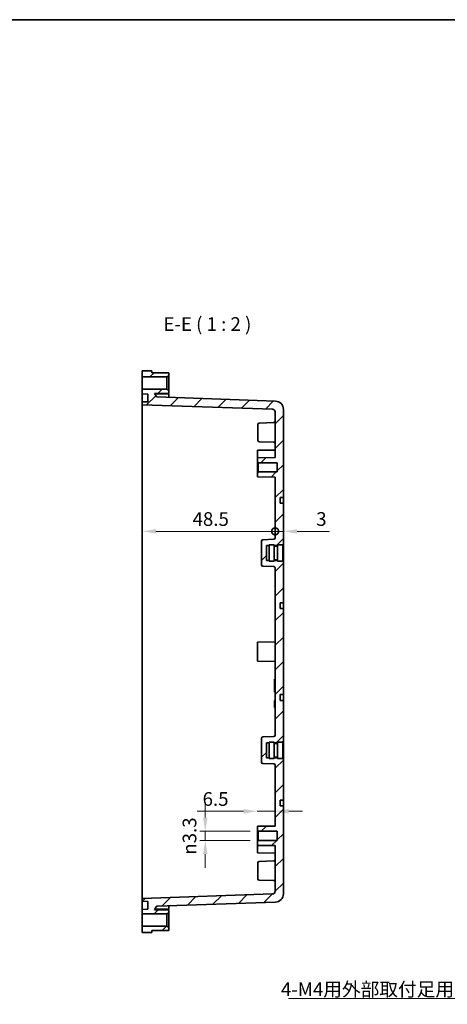
# Model space of a CAD drawing. Units: millimetres. Extents: x 29 to 3187, y 16 to 578.
# Drawn here: x 2821 to 2977, y 219 to 578 of the extents above; entities that cross this region are included whole.
import ezdxf

# ---------------------------------------------------------------- set-up
doc = ezdxf.new("R2010")
doc.units = ezdxf.units.MM
doc.header["$LTSCALE"] = 2
doc.layers.get('Defpoints').update_dxf_attribs({"lineweight": 25})
for name, color, linetype, lineweight in [('Border (ISO)', 7, 'Continuous', 35), ('Dimension (ISO)', 7, 'Continuous', 18), ('Dimension (ISO) @ 1', 7, 'Continuous', 18), ('Symbol (ISO) @ 1', 7, 'Continuous', 18), ('Visible (ISO)', 7, 'Continuous', 35)]:
    doc.layers.add(name, color=color, linetype=linetype, lineweight=lineweight)
doc.layers.add('Hatch (ISO)', color=1, linetype='Continuous', lineweight=18, true_color=0xff0000)
doc.styles.add('Note Text (TK)', font='txt')
doc.dimstyles.new('Default - Method 1b (TK)', dxfattribs={"dimscale": 2, "dimtxt": 2.5, "dimasz": 2.5, "dimexe": 1, "dimexo": 1.5, "dimgap": 1, "dimtad": 1, "dimtoh": 1, "dimrnd": 1e-08, "dimdsep": 46, "dimtxsty": 'Note Text (TK)', "dimcen": 0.09, "dimdle": 5, "dimclrd": 100, "dimclre": 100, "dimclrt": 7, "dimadec": 1, "dimazin": 1, "dimtfac": 1, "dimtmove": 0, "dimatfit": 3, "dimfxl": 0, "dimtolj": 1, "dimlwd": -1, "dimlwe": -1, "dimarcsym": 0})
doc.dimstyles.new('Default - Method 1b (TK)$7', dxfattribs={"dimscale": 2, "dimtxt": 2.5, "dimasz": 2.5, "dimexe": 1, "dimexo": 1.5, "dimgap": 1, "dimtad": 1, "dimtoh": 1, "dimrnd": 1e-08, "dimdsep": 46, "dimtxsty": 'Note Text (TK)', "dimcen": 0.09, "dimdle": 5, "dimclrd": 256, "dimclre": 100, "dimclrt": 7, "dimadec": 1, "dimazin": 1, "dimtfac": 1, "dimtmove": 0, "dimatfit": 3, "dimfxl": 0, "dimtolj": 1, "dimlwd": -1, "dimlwe": -1, "dimarcsym": 0})

# ---------------------------------------------------------------- blocks, each defined once
blk = doc.blocks.new('図面枠 tk図枠')
at = {"layer": 'Border (ISO)'}
blk.add_line((14.5, 289), (405.5, 289), dxfattribs=at)
blk = doc.blocks.new('_DotSmall')
at = {"color": 0, "linetype": 'ByBlock', "const_width": 0.5}
blk.add_lwpolyline([(-0.0625, 0, 1), (0.0625, 0, 1)], format="xyb", close=True, dxfattribs=at)
blk = doc.blocks.new('*D25')
at = {"layer": 'Defpoints', "color": 0, "transparency": 16777216}
for p in [(2865.76, 434.47), (2914.26, 391.24), (2914.26, 388.83)]:
    blk.add_point(p, dxfattribs=at)
at = {"layer": 'Dimension (ISO)', "color": 100, "transparency": 16777216}
blk.add_line((2870.76, 391.24), (2914.26, 391.24), dxfattribs=at)
blk.add_solid([(2870.76, 392.07), (2870.76, 390.41), (2865.76, 391.24)], dxfattribs=at)
at = {"layer": 'Dimension (ISO)', "color": 100, "transparency": 16777216, "xscale": 5, "yscale": 5, "zscale": 5}
blk.add_blockref('_DotSmall', (2914.26, 391.24), dxfattribs=at)
at = {"layer": 'Dimension (ISO)', "color": 7, "transparency": 16777216, "insert": (2884.11, 395.74), "char_height": 5, "attachment_point": 4, "style": 'Note Text (TK)'}
blk.add_mtext('\\A1;48.5', dxfattribs=at)
blk = doc.blocks.new('*D24')
at = {"layer": 'Defpoints', "color": 0, "transparency": 16777216}
for p in [(2914.26, 388.83), (2917.26, 391.24), (2917.26, 386.6)]:
    blk.add_point(p, dxfattribs=at)
at = {"layer": 'Dimension (ISO)', "color": 100, "transparency": 16777216}
for p, q in [((2914.26, 391.24), (2909.26, 391.24)), ((2914.26, 391.24), (2917.26, 391.24)), ((2922.26, 391.24), (2934.16, 391.24))]:
    blk.add_line(p, q, dxfattribs=at)
blk.add_solid([(2922.26, 392.07), (2922.26, 390.41), (2917.26, 391.24)], dxfattribs=at)
at = {"layer": 'Dimension (ISO)', "color": 100, "transparency": 16777216, "xscale": 5, "yscale": 5, "zscale": 5}
blk.add_blockref('_DotSmall', (2914.26, 391.24), dxfattribs=at)
at = {"layer": 'Dimension (ISO)', "color": 7, "transparency": 16777216, "insert": (2929.26, 395.74), "char_height": 5, "attachment_point": 4, "style": 'Note Text (TK)'}
blk.add_mtext('\\A1;3', dxfattribs=at)
blk = doc.blocks.new('*D23')
at = {"layer": 'Defpoints', "color": 0, "transparency": 16777216}
for p in [(2907.76, 289.06), (2914.26, 289.71), (2907.76, 282.85)]:
    blk.add_point(p, dxfattribs=at)
at = {"layer": 'Dimension (ISO)', "color": 100, "transparency": 16777216}
for p, q in [((2902.76, 289.06), (2885.78, 289.06)), ((2914.26, 289.06), (2907.76, 289.06)), ((2919.26, 289.06), (2924.26, 289.06))]:
    blk.add_line(p, q, dxfattribs=at)
for points in [[(2902.76, 289.9), (2902.76, 288.23), (2907.76, 289.06)], [(2919.26, 289.9), (2919.26, 288.23), (2914.26, 289.06)]]:
    blk.add_solid(points, dxfattribs=at)
at = {"layer": 'Dimension (ISO)', "color": 7, "transparency": 16777216, "insert": (2887.78, 293.56), "char_height": 5, "attachment_point": 4, "style": 'Note Text (TK)'}
blk.add_mtext('\\A1;6.5', dxfattribs=at)
blk = doc.blocks.new('*D22')
at = {"layer": 'Defpoints', "color": 0, "transparency": 16777216}
for p in [(2908.11, 281.75), (2888.76, 278.45), (2908.11, 278.45)]:
    blk.add_point(p, dxfattribs=at)
at = {"layer": 'Dimension (ISO)', "color": 100, "transparency": 16777216}
for p, q in [((2888.76, 286.75), (2888.76, 291.75)), ((2905.11, 281.75), (2886.76, 281.75)), ((2888.76, 281.75), (2888.76, 278.45)), ((2905.11, 278.45), (2886.76, 278.45)), ((2888.76, 273.45), (2888.76, 268.45))]:
    blk.add_line(p, q, dxfattribs=at)
for points in [[(2887.92, 286.75), (2889.59, 286.75), (2888.76, 281.75)], [(2887.92, 273.45), (2889.59, 273.45), (2888.76, 278.45)]]:
    blk.add_solid(points, dxfattribs=at)
at = {"layer": 'Dimension (ISO)', "color": 7, "transparency": 16777216, "insert": (2882.99, 273.21), "char_height": 5, "attachment_point": 4, "rotation": 90, "style": 'Note Text (TK)'}
blk.add_mtext('\\A1;{\\fAIGDT|b0|i0;\\ln}\\fＭＳ Ｐゴシック|b0|i0;3.3', dxfattribs=at)

msp = doc.modelspace()

# ---------------------------------------------------------------- hatches: boundary and pattern name
at = {"layer": 'Hatch (ISO)'}
h = msp.add_hatch(dxfattribs=at)
h.set_pattern_fill('ANSI31', color=256, scale=50.8, style=0)
h.set_pattern_definition([(45, (2376, 0), (-4.49013, 4.49013), [])])
h.paths.add_polyline_path([(2875.4649, 246.6986), (2874.7649, 247.0986), (2865.7649, 247.0986), (2865.7649, 244.8486), (2869.2649, 244.8792), (2869.2649, 245.5486), (2875.4649, 245.5986)])
h.paths.add_polyline_path([(2874.7649, 447.5986), (2875.4649, 447.9986), (2875.4649, 449.0986), (2869.2649, 449.1486), (2869.2649, 449.8181), (2865.7649, 449.8486), (2865.7649, 447.5986)])
edge = h.paths.add_edge_path()
edge.add_line((2912.0649, 314.0986), (2912.0649, 314.3486))
edge.add_line((2912.0649, 314.3486), (2913.9649, 314.3486))
edge.add_line((2913.9649, 314.3486), (2913.9649, 314.0986))
edge.add_line((2913.9649, 314.0986), (2915.1649, 314.0986))
edge.add_line((2915.1649, 314.0986), (2915.1649, 314.3486))
edge.add_line((2915.1649, 314.3486), (2917.0649, 314.3486))
edge.add_line((2917.0649, 314.3486), (2917.0649, 314.5986))
edge.add_line((2917.0649, 314.5986), (2917.2649, 314.5986))
edge.add_line((2917.2649, 314.5986), (2917.2649, 329.5486))
edge.add_line((2917.2649, 329.5486), (2916.0649, 329.5549))
edge.add_line((2916.0649, 329.5549), (2916.0649, 331.6424))
edge.add_line((2916.0649, 331.6424), (2917.2649, 331.6486))
edge.add_line((2917.2649, 331.6486), (2917.2649, 363.0486))
edge.add_line((2917.2649, 363.0486), (2916.0649, 363.0549))
edge.add_line((2916.0649, 363.0549), (2916.0649, 365.1424))
edge.add_line((2916.0649, 365.1424), (2917.2649, 365.1486))
edge.add_line((2917.2649, 365.1486), (2917.2649, 380.0986))
edge.add_line((2917.2649, 380.0986), (2917.0649, 380.0986))
edge.add_line((2917.0649, 380.0986), (2917.0649, 380.3486))
edge.add_line((2917.0649, 380.3486), (2915.1649, 380.3486))
edge.add_line((2915.1649, 380.3486), (2915.1649, 380.5986))
edge.add_line((2915.1649, 380.5986), (2913.9649, 380.5986))
edge.add_line((2913.9649, 380.5986), (2913.9649, 380.3486))
edge.add_line((2913.9649, 380.3486), (2912.0649, 380.3486))
edge.add_line((2912.0649, 380.3486), (2912.0649, 380.5986))
edge.add_line((2912.0649, 380.5986), (2911.0649, 380.5986))
edge.add_line((2911.0649, 380.5986), (2911.0649, 386.0986))
edge.add_line((2911.0649, 386.0986), (2912.0649, 386.0986))
edge.add_line((2912.0649, 386.0986), (2912.0649, 386.3486))
edge.add_line((2912.0649, 386.3486), (2913.9649, 386.3486))
edge.add_line((2913.9649, 386.3486), (2913.9649, 386.0986))
edge.add_line((2913.9649, 386.0986), (2915.1649, 386.0986))
edge.add_line((2915.1649, 386.0986), (2915.1649, 386.3486))
edge.add_line((2915.1649, 386.3486), (2917.0649, 386.3486))
edge.add_line((2917.0649, 386.3486), (2917.0649, 386.5986))
edge.add_line((2917.0649, 386.5986), (2917.2649, 386.5986))
edge.add_line((2917.2649, 386.5986), (2917.2649, 401.5486))
edge.add_line((2917.2649, 401.5486), (2916.0649, 401.5549))
edge.add_line((2916.0649, 401.5549), (2916.0649, 403.6424))
edge.add_line((2916.0649, 403.6424), (2917.2649, 403.6486))
edge.add_line((2917.2649, 403.6486), (2917.2649, 435.7754))
edge.add_ellipse((2914.2649, 435.7754), major_axis=(0, 3), ratio=1, start_angle=270, end_angle=358)
edge.add_line((2914.3696, 438.7736), (2871.1918, 440.2814))
edge.add_ellipse((2871.2092, 440.7811), major_axis=(-0.4997, 0.0174), ratio=1, start_angle=32, end_angle=90, ccw=False)
edge.add_line((2870.7762, 440.5311), (2870.1844, 441.5561))
edge.add_line((2870.1844, 441.5561), (2875.4649, 441.5986))
edge.add_line((2875.4649, 441.5986), (2875.4649, 442.6986))
edge.add_line((2875.4649, 442.6986), (2874.7649, 443.0986))
edge.add_line((2874.7649, 443.0986), (2865.7649, 443.0986))
edge.add_line((2865.7649, 443.0986), (2865.7649, 441.469))
edge.add_line((2865.7649, 441.469), (2867.7649, 441.3642))
edge.add_line((2867.7649, 441.3642), (2867.7649, 438.5739))
edge.add_line((2867.7649, 438.5739), (2865.7649, 438.469))
edge.add_line((2865.7649, 438.469), (2865.7649, 437.469))
edge.add_line((2865.7649, 437.469), (2913.2998, 435.8091))
edge.add_ellipse((2913.2649, 434.8097), major_axis=(0.9994, -0.0349), ratio=1, start_angle=2, end_angle=90, ccw=False)
edge.add_line((2914.2649, 434.8097), (2914.2649, 418.1554))
edge.add_line((2914.2649, 418.1554), (2907.7649, 418.0986))
edge.add_line((2907.7649, 418.0986), (2907.7649, 416.5986))
edge.add_line((2907.7649, 416.5986), (2908.1149, 416.2486))
edge.add_line((2908.1149, 416.2486), (2915.0149, 416.2486))
edge.add_line((2915.0149, 416.2486), (2915.0149, 412.9486))
edge.add_line((2915.0149, 412.9486), (2908.1149, 412.9486))
edge.add_line((2908.1149, 412.9486), (2907.7649, 412.5986))
edge.add_line((2907.7649, 412.5986), (2907.7649, 411.0986))
edge.add_line((2907.7649, 411.0986), (2914.2649, 411.0419))
edge.add_line((2914.2649, 411.0419), (2914.2649, 388.8315))
edge.add_ellipse((2913.7649, 388.8315), major_axis=(0, -0.5), ratio=1, start_angle=2, end_angle=90, ccw=False)
edge.add_line((2913.7824, 388.3318), (2909.7475, 388.1909))
edge.add_ellipse((2909.7649, 387.6912), major_axis=(-0.4997, -0.0174), ratio=1, start_angle=270, end_angle=358)
edge.add_line((2909.2649, 387.6912), (2909.2649, 379.0061))
edge.add_ellipse((2909.7649, 379.0061), major_axis=(0, -0.5), ratio=1, start_angle=270, end_angle=358)
edge.add_line((2909.7475, 378.5064), (2913.7824, 378.3655))
edge.add_ellipse((2913.7649, 377.8658), major_axis=(0.4997, -0.0174), ratio=1, start_angle=2, end_angle=90, ccw=False)
edge.add_line((2914.2649, 377.8658), (2914.2649, 316.8315))
edge.add_ellipse((2913.7649, 316.8315), major_axis=(0, -0.5), ratio=1, start_angle=2, end_angle=90, ccw=False)
edge.add_line((2913.7824, 316.3318), (2909.7475, 316.1909))
edge.add_ellipse((2909.7649, 315.6912), major_axis=(-0.4997, -0.0174), ratio=1, start_angle=270, end_angle=358)
edge.add_line((2909.2649, 315.6912), (2909.2649, 307.0061))
edge.add_ellipse((2909.7649, 307.0061), major_axis=(0, -0.5), ratio=1, start_angle=270, end_angle=358)
edge.add_line((2909.7475, 306.5064), (2913.7824, 306.3655))
edge.add_ellipse((2913.7649, 305.8658), major_axis=(0.4997, -0.0174), ratio=1, start_angle=2, end_angle=90, ccw=False)
edge.add_line((2914.2649, 305.8658), (2914.2649, 283.6554))
edge.add_line((2914.2649, 283.6554), (2907.7649, 283.5986))
edge.add_line((2907.7649, 283.5986), (2907.7649, 282.0986))
edge.add_line((2907.7649, 282.0986), (2908.1149, 281.7486))
edge.add_line((2908.1149, 281.7486), (2915.0149, 281.7486))
edge.add_line((2915.0149, 281.7486), (2915.0149, 278.4486))
edge.add_line((2915.0149, 278.4486), (2908.1149, 278.4486))
edge.add_line((2908.1149, 278.4486), (2907.7649, 278.0986))
edge.add_line((2907.7649, 278.0986), (2907.7649, 276.5986))
edge.add_line((2907.7649, 276.5986), (2914.2649, 276.5419))
edge.add_line((2914.2649, 276.5419), (2914.2649, 259.8876))
edge.add_ellipse((2913.2649, 259.8876), major_axis=(0, -1), ratio=1, start_angle=2, end_angle=90, ccw=False)
edge.add_line((2913.2998, 258.8882), (2865.7649, 257.2283))
edge.add_line((2865.7649, 257.2283), (2865.7649, 256.2283))
edge.add_line((2865.7649, 256.2283), (2867.7649, 256.1234))
edge.add_line((2867.7649, 256.1234), (2867.7649, 253.3331))
edge.add_line((2867.7649, 253.3331), (2865.7649, 253.2283))
edge.add_line((2865.7649, 253.2283), (2865.7649, 251.5986))
edge.add_line((2865.7649, 251.5986), (2874.7649, 251.5986))
edge.add_line((2874.7649, 251.5986), (2875.4649, 251.9986))
edge.add_line((2875.4649, 251.9986), (2875.4649, 253.0986))
edge.add_line((2875.4649, 253.0986), (2870.1844, 253.1412))
edge.add_line((2870.1844, 253.1412), (2870.7762, 254.1662))
edge.add_ellipse((2871.2092, 253.9162), major_axis=(0.25, 0.433), ratio=1, start_angle=32, end_angle=90, ccw=False)
edge.add_line((2871.1918, 254.4159), (2914.3696, 255.9237))
edge.add_ellipse((2914.2649, 258.9219), major_axis=(2.9982, 0.1047), ratio=1, start_angle=270, end_angle=358)
edge.add_line((2917.2649, 258.9219), (2917.2649, 291.0486))
edge.add_line((2917.2649, 291.0486), (2916.0649, 291.0549))
edge.add_line((2916.0649, 291.0549), (2916.0649, 293.1424))
edge.add_line((2916.0649, 293.1424), (2917.2649, 293.1486))
edge.add_line((2917.2649, 293.1486), (2917.2649, 308.0986))
edge.add_line((2917.2649, 308.0986), (2917.0649, 308.0986))
edge.add_line((2917.0649, 308.0986), (2917.0649, 308.3486))
edge.add_line((2917.0649, 308.3486), (2915.1649, 308.3486))
edge.add_line((2915.1649, 308.3486), (2915.1649, 308.5986))
edge.add_line((2915.1649, 308.5986), (2913.9649, 308.5986))
edge.add_line((2913.9649, 308.5986), (2913.9649, 308.3486))
edge.add_line((2913.9649, 308.3486), (2912.0649, 308.3486))
edge.add_line((2912.0649, 308.3486), (2912.0649, 308.5986))
edge.add_line((2912.0649, 308.5986), (2911.0649, 308.5986))
edge.add_line((2911.0649, 308.5986), (2911.0649, 314.0986))
edge.add_line((2911.0649, 314.0986), (2912.0649, 314.0986))

# ---------------------------------------------------------------- linework, layer by layer
at = {"layer": 'Visible (ISO)'}
for p, q in [((2869.2649, 449.8181), (2865.7649, 449.8486)), ((2865.7649, 449.8486), (2865.7649, 447.5986)), ((2869.2649, 449.1486), (2869.2649, 449.8181)), ((2865.7649, 447.5986), (2874.7649, 447.5986)), ((2865.7649, 443.0986), (2865.7649, 447.5986)), ((2875.4649, 449.0986), (2869.2649, 449.1486)), ((2874.7649, 447.5986), (2875.4649, 447.9986)), ((2874.7649, 447.5986), (2874.7649, 443.0986)), ((2875.4649, 447.9986), (2875.4649, 449.0986)), ((2875.4649, 442.6986), (2875.4649, 447.9986)), ((2874.7649, 443.0986), (2865.7649, 443.0986)), ((2865.7649, 443.0986), (2865.7649, 441.469)), ((2875.4649, 442.6986), (2874.7649, 443.0986)), ((2875.4649, 441.5986), (2875.4649, 442.6986)), ((2865.7649, 441.469), (2867.7649, 441.3642)), ((2865.7649, 438.469), (2865.7649, 441.469)), ((2867.7649, 438.5739), (2865.7649, 438.469)), ((2865.7649, 438.469), (2865.7649, 437.469)), ((2867.7649, 441.3642), (2867.7649, 438.5739)), ((2870.1844, 441.5561), (2875.4649, 441.5986)), ((2870.7762, 440.5311), (2870.1844, 441.5561)), ((2875.4649, 441.3486), (2870.28, 441.3905)), ((2914.3696, 438.7736), (2871.1918, 440.2814)), ((2875.4649, 441.3486), (2875.4649, 440.1321)), ((2865.7649, 437.469), (2913.2998, 435.8091)), ((2865.7649, 437.469), (2865.7649, 434.4709)), ((2917.2649, 403.6486), (2917.2649, 435.7754)), ((2865.7649, 260.2264), (2865.7649, 434.4709)), ((2914.2649, 434.8097), (2914.2649, 418.1554)), ((2907.9649, 424.4515), (2907.9649, 430.2458)), ((2908.4475, 430.7455), (2913.7824, 430.9318)), ((2907.7649, 420.8486), (2914.2649, 420.9054)), ((2907.7649, 418.0986), (2907.7649, 420.8486)), ((2908.4475, 423.9518), (2913.7824, 423.7655)), ((2914.2649, 418.1554), (2907.7649, 418.0986)), ((2907.7649, 418.0986), (2907.7649, 416.5986)), ((2907.7649, 416.5986), (2908.1149, 416.2486)), ((2907.7649, 412.5986), (2907.7649, 416.5986)), ((2908.1149, 416.2486), (2915.0149, 416.2486)), ((2908.1149, 416.2486), (2908.1149, 412.9486)), ((2915.0149, 416.2486), (2915.0149, 412.9486)), ((2908.1149, 412.9486), (2907.7649, 412.5986)), ((2907.7649, 412.5986), (2907.7649, 411.0986)), ((2907.7649, 411.0986), (2914.2649, 411.0419)), ((2915.0149, 412.9486), (2908.1149, 412.9486)), ((2914.2649, 411.0419), (2914.2649, 388.8315)), ((2916.0649, 403.6424), (2917.2649, 403.6486)), ((2916.0649, 401.5549), (2916.0649, 403.6424)), ((2917.2649, 403.6486), (2917.2649, 403.1486)), ((2917.2649, 403.1486), (2917.2649, 402.0486)), ((2917.2649, 401.5486), (2916.0649, 401.5549)), ((2917.2649, 402.0486), (2917.2649, 401.5486)), ((2917.2649, 386.5986), (2917.2649, 401.5486)), ((2913.7824, 388.3318), (2909.7475, 388.1909)), ((2909.2649, 387.6912), (2909.2649, 379.0061)), ((2911.0649, 380.5986), (2911.0649, 386.0986)), ((2911.0649, 386.0986), (2912.0649, 386.0986)), ((2912.0649, 380.3486), (2912.0649, 386.3486)), ((2912.0649, 386.3486), (2913.9649, 386.3486)), ((2913.9649, 380.3486), (2913.9649, 386.3486)), ((2913.9649, 386.0986), (2915.1649, 386.0986)), ((2913.9649, 385.8486), (2915.1649, 385.8486)), ((2915.1649, 380.3486), (2915.1649, 386.3486)), ((2915.1649, 386.3486), (2917.0649, 386.3486)), ((2917.0649, 386.3486), (2917.0649, 386.5986)), ((2917.0649, 386.5986), (2917.2649, 386.5986)), ((2917.0649, 380.3486), (2917.0649, 386.3486)), ((2917.2649, 386.5986), (2917.2649, 380.0986)), ((2909.7475, 378.5064), (2913.7824, 378.3655)), ((2912.0649, 380.5986), (2911.0649, 380.5986)), ((2912.0649, 380.3486), (2913.9649, 380.3486)), ((2913.9649, 380.8486), (2915.1649, 380.8486)), ((2915.1649, 380.5986), (2913.9649, 380.5986)), ((2914.2649, 377.8658), (2914.2649, 316.8315)), ((2915.1649, 380.3486), (2917.0649, 380.3486)), ((2917.0649, 380.0986), (2917.0649, 380.3486)), ((2917.2649, 380.0986), (2917.0649, 380.0986)), ((2917.2649, 365.1486), (2917.2649, 380.0986)), ((2916.0649, 365.1424), (2917.2649, 365.1486)), ((2916.0649, 363.0549), (2916.0649, 365.1424)), ((2917.2649, 363.0486), (2916.0649, 363.0549)), ((2917.2649, 365.1486), (2917.2649, 364.6486)), ((2917.2649, 364.6486), (2917.2649, 363.5486)), ((2917.2649, 363.5486), (2917.2649, 363.0486)), ((2917.2649, 331.6486), (2917.2649, 363.0486)), ((2907.7649, 350.8486), (2914.2649, 350.9054)), ((2907.7649, 343.8486), (2907.7649, 350.8486)), ((2907.7649, 343.8486), (2914.2649, 343.7919)), ((2914.2649, 337.3486), (2914.0649, 337.3486)), ((2914.0649, 337.3486), (2914.0649, 336.7105)), ((2914.0649, 333.1638), (2914.0649, 336.7105)), ((2914.0649, 333.1638), (2914.0649, 332.5256)), ((2914.2649, 332.5256), (2914.0649, 332.5256)), ((2916.0649, 331.6424), (2917.2649, 331.6486)), ((2916.0649, 329.5549), (2916.0649, 331.6424)), ((2917.2649, 331.6486), (2917.2649, 331.1486)), ((2917.2649, 331.1486), (2917.2649, 330.0486)), ((2914.2649, 329.5256), (2914.0649, 329.5256)), ((2914.0649, 329.4804), (2914.0649, 329.5256)), ((2914.2649, 329.4804), (2914.0649, 329.4804)), ((2914.0649, 329.1593), (2914.0649, 329.4804)), ((2914.2649, 329.1593), (2914.0649, 329.1593)), ((2914.0649, 328.6879), (2914.0649, 329.1593)), ((2914.2649, 328.6879), (2914.0649, 328.6879)), ((2914.0649, 328.0601), (2914.0649, 328.6879)), ((2914.2649, 328.0601), (2914.0649, 328.0601)), ((2914.0649, 327.4365), (2914.0649, 328.0601)), ((2914.2649, 327.4365), (2914.0649, 327.4365)), ((2914.0649, 326.9651), (2914.0649, 327.4365)), ((2917.2649, 329.5486), (2916.0649, 329.5549)), ((2917.2649, 330.0486), (2917.2649, 329.5486)), ((2917.2649, 314.5986), (2917.2649, 329.5486)), ((2914.0649, 326.9404), (2914.0649, 326.9651)), ((2914.2649, 326.9651), (2914.0649, 326.9651)), ((2914.0649, 326.8951), (2914.0649, 326.9404)), ((2914.2649, 326.9404), (2914.0649, 326.9404)), ((2914.2649, 326.8951), (2914.0649, 326.8951)), ((2913.7824, 316.3318), (2909.7475, 316.1909)), ((2909.2649, 315.6912), (2909.2649, 307.0061)), ((2911.0649, 308.5986), (2911.0649, 314.0986)), ((2911.0649, 314.0986), (2912.0649, 314.0986)), ((2912.0649, 308.3486), (2912.0649, 314.3486)), ((2912.0649, 314.3486), (2913.9649, 314.3486)), ((2913.9649, 308.3486), (2913.9649, 314.3486)), ((2913.9649, 314.0986), (2915.1649, 314.0986)), ((2913.9649, 313.8486), (2915.1649, 313.8486)), ((2915.1649, 308.3486), (2915.1649, 314.3486)), ((2915.1649, 314.3486), (2917.0649, 314.3486)), ((2917.0649, 314.3486), (2917.0649, 314.5986)), ((2917.0649, 314.5986), (2917.2649, 314.5986)), ((2917.0649, 308.3486), (2917.0649, 314.3486)), ((2917.2649, 314.5986), (2917.2649, 308.0986)), ((2909.7475, 306.5064), (2913.7824, 306.3655)), ((2912.0649, 308.5986), (2911.0649, 308.5986)), ((2912.0649, 308.3486), (2913.9649, 308.3486)), ((2913.9649, 308.8486), (2915.1649, 308.8486)), ((2915.1649, 308.5986), (2913.9649, 308.5986)), ((2914.2649, 305.8658), (2914.2649, 283.6554)), ((2915.1649, 308.3486), (2917.0649, 308.3486)), ((2917.0649, 308.0986), (2917.0649, 308.3486)), ((2917.2649, 308.0986), (2917.0649, 308.0986)), ((2917.2649, 293.1486), (2917.2649, 308.0986)), ((2916.0649, 293.1424), (2917.2649, 293.1486)), ((2916.0649, 291.0549), (2916.0649, 293.1424)), ((2917.2649, 293.1486), (2917.2649, 292.6486)), ((2917.2649, 292.6486), (2917.2649, 291.5486)), ((2917.2649, 291.5486), (2917.2649, 291.0486)), ((2917.2649, 291.0486), (2916.0649, 291.0549)), ((2917.2649, 258.9219), (2917.2649, 291.0486)), ((2914.2649, 283.6554), (2907.7649, 283.5986)), ((2907.7649, 283.5986), (2907.7649, 282.0986)), ((2907.7649, 282.0986), (2908.1149, 281.7486)), ((2907.7649, 278.0986), (2907.7649, 282.0986)), ((2908.1149, 281.7486), (2915.0149, 281.7486)), ((2908.1149, 281.7486), (2908.1149, 278.4486)), ((2915.0149, 281.7486), (2915.0149, 278.4486)), ((2908.1149, 278.4486), (2907.7649, 278.0986)), ((2907.7649, 278.0986), (2907.7649, 276.5986)), ((2915.0149, 278.4486), (2908.1149, 278.4486)), ((2907.7649, 276.5986), (2914.2649, 276.5419)), ((2907.7649, 273.8486), (2907.7649, 276.5986)), ((2907.7649, 273.8486), (2914.2649, 273.7919)), ((2914.2649, 276.5419), (2914.2649, 259.8876)), ((2907.9649, 264.4515), (2907.9649, 270.2458)), ((2908.4475, 270.7455), (2913.7824, 270.9318)), ((2908.4475, 263.9518), (2913.7824, 263.7655)), ((2865.7649, 260.2264), (2865.7649, 257.2283)), ((2913.2998, 258.8882), (2865.7649, 257.2283)), ((2865.7649, 257.2283), (2865.7649, 256.2283)), ((2865.7649, 256.2283), (2867.7649, 256.1234)), ((2865.7649, 253.2283), (2865.7649, 256.2283)), ((2867.7649, 256.1234), (2867.7649, 253.3331)), ((2871.1918, 254.4159), (2914.3696, 255.9237)), ((2867.7649, 253.3331), (2865.7649, 253.2283)), ((2865.7649, 253.2283), (2865.7649, 251.5986)), ((2865.7649, 251.5986), (2874.7649, 251.5986)), ((2865.7649, 247.0986), (2865.7649, 251.5986)), ((2870.1844, 253.1412), (2870.7762, 254.1662)), ((2875.4649, 253.0986), (2870.1844, 253.1412)), ((2875.4649, 253.3486), (2870.28, 253.3068)), ((2874.7649, 251.5986), (2875.4649, 251.9986)), ((2874.7649, 251.5986), (2874.7649, 247.0986)), ((2875.4649, 254.5652), (2875.4649, 253.3486)), ((2875.4649, 251.9986), (2875.4649, 253.0986)), ((2875.4649, 246.6986), (2875.4649, 251.9986)), ((2874.7649, 247.0986), (2865.7649, 247.0986)), ((2865.7649, 247.0986), (2865.7649, 244.8486)), ((2865.7649, 244.8486), (2869.2649, 244.8792)), ((2869.2649, 245.5486), (2875.4649, 245.5986)), ((2869.2649, 244.8792), (2869.2649, 245.5486)), ((2875.4649, 246.6986), (2874.7649, 247.0986)), ((2875.4649, 245.5986), (2875.4649, 246.6986))]:
    msp.add_line(p, q, dxfattribs=at)
for centre, radius, start, end in [((2871.2092, 440.7811), 0.5, 210, 268), ((2914.2649, 435.7754), 3, 0, 88), ((2913.2649, 434.8097), 1, 0, 88), ((2913.7649, 431.4315), 0.5, 272, 0), ((2908.4649, 430.2458), 0.5, 92, 180), ((2908.4649, 424.4515), 0.5, 180, 268), ((2913.7649, 423.2658), 0.5, 0, 88), ((2909.7649, 387.6912), 0.5, 92, 180), ((2913.7649, 388.8315), 0.5, 272, 0), ((2909.7649, 379.0061), 0.5, 180, 268), ((2913.7649, 377.8658), 0.5, 0, 88), ((2913.7649, 316.8315), 0.5, 272, 0), ((2909.7649, 315.6912), 0.5, 92, 180), ((2909.7649, 307.0061), 0.5, 180, 268), ((2913.7649, 305.8658), 0.5, 0, 88), ((2908.4649, 270.2458), 0.5, 92, 180), ((2913.7649, 271.4315), 0.5, 272, 0), ((2908.4649, 264.4515), 0.5, 180, 268), ((2913.7649, 263.2658), 0.5, 0, 88), ((2913.2649, 259.8876), 1, 272, 0), ((2914.2649, 258.9219), 3, 272, 0), ((2871.2092, 253.9162), 0.5, 92, 150)]:
    msp.add_arc(centre, radius, start, end, dxfattribs=at)

# ---------------------------------------------------------------- block references
at = {"xscale": 2, "yscale": 2, "zscale": 2}
msp.add_blockref('図面枠 tk図枠', (2376, 0), dxfattribs=at)

# ---------------------------------------------------------------- texts
at = {"layer": 'Symbol (ISO) @ 1', "color": 7, "insert": (2873.4663, 462.8486), "char_height": 5, "attachment_point": 7, "style": 'Note Text (TK)'}
msp.add_mtext('E-E ( 1 : 2 )', dxfattribs=at)
at = {"layer": 'Symbol (ISO) @ 1', "color": 7, "insert": (2916.3633, 221.5834), "char_height": 5, "width": 76.666665, "attachment_point": 7, "line_spacing_factor": 1.5, "style": 'Note Text (TK)'}
msp.add_mtext('\\fＭＳ Ｐゴシック|b0|i0;4-M4用外部取付足用穴', dxfattribs=at)

# ---------------------------------------------------------------- dimensions: what is measured, and where the dimension line sits
at = {"layer": 'Dimension (ISO) @ 1', "color": 100, "true_color": 0x00ff3f}
for base, p1, p2, override, picture, middle in [((2914.2649, 391.2403), (2865.7649, 434.4709), (2914.2649, 388.8315), {"dimscale": 1, "dimtxt": 5, "dimasz": 5, "dimexe": 2, "dimexo": 3, "dimgap": 2, "dimtoh": 0, "dimdec": 2, "dimblk2": 'DotSmall', "dimsah": 1, "dimcen": 0.18, "dimdle": 0, "dimse1": 1, "dimse2": 1, "dimtol": 0, "dimlim": 0, "dimtp": 0, "dimtm": 0, "dimtdec": 2, "dimtix": 0, "dimtofl": 0, "dimtmove": 0, "dimatfit": 1}, '*D25', (2889.9949, 391.2403)), ((2917.2649, 391.2403), (2914.2649, 388.8315), (2917.2649, 386.5986), {"dimscale": 1, "dimtxt": 5, "dimasz": 5, "dimexe": 2, "dimexo": 3, "dimgap": 2, "dimtoh": 0, "dimdec": 2, "dimblk1": 'DotSmall', "dimsah": 1, "dimcen": 0.18, "dimdle": 0, "dimse1": 1, "dimse2": 1, "dimtol": 0, "dimlim": 0, "dimtp": 0, "dimtm": 0, "dimtdec": 2, "dimtix": 0, "dimtofl": 1, "dimtmove": 0, "dimatfit": 1}, '*D24', (2930.7138, 391.2403)), ((2907.7649, 289.062), (2914.2649, 289.7142), (2907.7649, 282.8486), {"dimscale": 1, "dimtxt": 5, "dimasz": 5, "dimexe": 2, "dimexo": 3, "dimgap": 2, "dimtoh": 0, "dimdec": 2, "dimcen": 0.18, "dimse1": 1, "dimse2": 1, "dimtol": 0, "dimlim": 0, "dimtp": 0, "dimtm": 0, "dimtdec": 2, "dimtix": 0, "dimtofl": 1, "dimtmove": 0, "dimatfit": 1}, '*D23', (2891.7735, 289.062))]:
    dim = msp.add_linear_dim(base=base, p1=p1, p2=p2, angle=180, dimstyle='Default - Method 1b (TK)', override=override, dxfattribs=at)
    dim.commit()
    dim.dimension.update_dxf_attribs({"geometry": picture, "text_midpoint": middle, "dimtype": 128})
dim = msp.add_linear_dim(base=(2888.7554, 278.4486), p1=(2908.1149, 281.7486), p2=(2908.1149, 278.4486), angle=270, text='{\\fAIGDT|b0|i0;\\ln}\\fＭＳ Ｐゴシック|b0|i0;<>', dimstyle='Default - Method 1b (TK)', override={"dimscale": 1, "dimtxt": 5, "dimasz": 5, "dimexe": 2, "dimexo": 3, "dimgap": 2, "dimtoh": 0, "dimdec": 2, "dimcen": 0.18, "dimtol": 0, "dimlim": 0, "dimtp": 0, "dimtm": 0, "dimtdec": 2, "dimtix": 0, "dimtofl": 1, "dimtmove": 0, "dimatfit": 1}, dxfattribs=at)
dim.commit()
dim.dimension.update_dxf_attribs({"geometry": '*D22', "text_midpoint": (2888.7554, 280.0986), "dimtype": 128})

# ---------------------------------------------------------------- leaders
at = {"layer": 'Symbol (ISO) @ 1', "color": 100, "true_color": 0x00ff40, "annotation_type": 0, "has_hookline": 1, "hookline_direction": 1}
for points, text_width in [([(3052.7939, 309.9113), (3046.4631, 183.2496), (3041.4631, 183.2496)], 204.4318), ([(3005.0678, 265.7686), (2998.03, 220.75), (2993.03, 220.75)], 73.8636)]:
    msp.add_leader(points, dimstyle='Default - Method 1b (TK)$7', override={"dimscale": 1, "dimtxt": 5, "dimasz": 5, "dimgap": 0, "dimtad": 1}, dxfattribs=dict(at, text_width=text_width))

doc.saveas('drawing.dxf')
